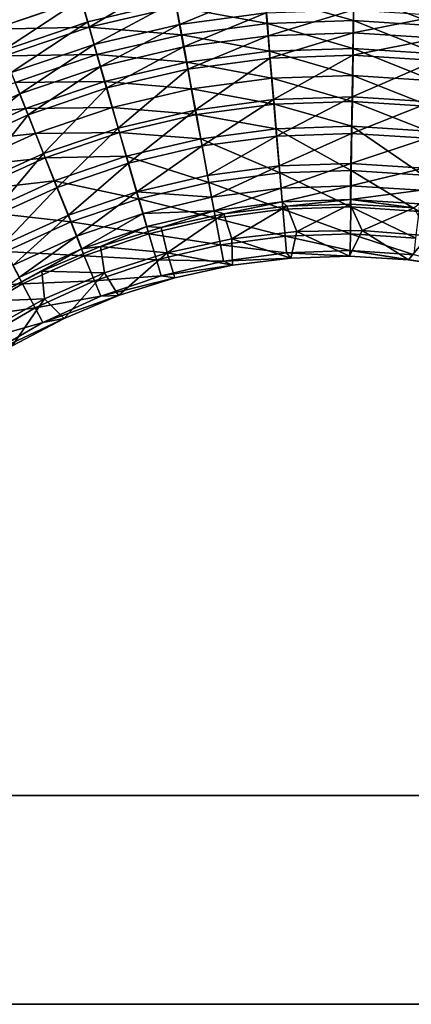
# Model space of a CAD drawing. Units: inches. Extents: x -7.7 to 14.7, y -14 to 7.7.
# Drawn here: x 1.9 to 2.3, y -0.1 to 1 of the extents above; entities that cross this region are included whole.
import ezdxf

# ---------------------------------------------------------------- set-up
doc = ezdxf.new("R2010")
doc.units = ezdxf.units.IN
doc.header["$MEASUREMENT"] = 0
doc.layers.add('SEAT-SEAT', color=5, linetype='Continuous')
doc.layers.add('SEAT-SUPPORT', color=5, linetype='Continuous')

msp = doc.modelspace()

# ---------------------------------------------------------------- linework, layer by layer
at = {"layer": 'SEAT-SEAT', "invisible_edges": 14}
msp.add_3dface([(1.872, 0.9849, 25.3902), (1.9706, 1.0185, 25.3905), (1.5103, 1.0706, 25.391)], dxfattribs=at)
at = {"layer": 'SEAT-SEAT'}
for points in [[(2.072, 1.0423, 25.3907), (1.9706, 1.0185, 25.3905), (1.9796, 0.9872, 25.3886)], [(2.0785, 1.0103, 25.3888), (2.072, 1.0423, 25.3907), (1.9796, 0.9872, 25.3886)], [(2.1776, 1.0298, 25.3302), (2.0818, 0.9903, 25.3259), (2.0769, 1.0164, 25.3301)], [(2.1776, 1.0298, 25.3302), (2.1798, 1.0033, 25.326), (2.0818, 0.9903, 25.3259)], [(2.2792, 1.0269, 25.389), (2.1785, 1.0235, 25.3889), (2.2787, 0.9947, 25.3839)], [(2.3769, 0.9884, 25.3838), (2.2792, 1.0269, 25.389), (2.2787, 0.9947, 25.3839)], [(2.3805, 1.0205, 25.3889), (2.2792, 1.0269, 25.389), (2.3769, 0.9884, 25.3838)], [(1.8719, 0.9854, 25.3311), (1.9706, 1.019, 25.3314), (1.8818, 0.9605, 25.3296)], [(1.9796, 0.9872, 25.3886), (1.9706, 1.0185, 25.3905), (1.872, 0.9849, 25.3902)], [(1.8818, 0.9605, 25.3296), (1.9706, 1.019, 25.3314), (1.978, 0.9932, 25.3299)], [(1.978, 0.9932, 25.3299), (1.9706, 1.019, 25.3314), (2.0769, 1.0164, 25.3301)], [(2.0769, 1.0164, 25.3301), (1.9853, 0.9677, 25.3257), (1.978, 0.9932, 25.3299)], [(2.0769, 1.0164, 25.3301), (2.0818, 0.9903, 25.3259), (1.9853, 0.9677, 25.3257)], [(2.1785, 1.0235, 25.3889), (2.0785, 1.0103, 25.3888), (2.1812, 0.9914, 25.3839)], [(2.2787, 0.9947, 25.3839), (2.1785, 1.0235, 25.3889), (2.1812, 0.9914, 25.3839)], [(2.0785, 1.0103, 25.3888), (1.9796, 0.9872, 25.3886), (2.0844, 0.9786, 25.3837)], [(2.1812, 0.9914, 25.3839), (2.0785, 1.0103, 25.3888), (2.0844, 0.9786, 25.3837)], [(2.0818, 0.9903, 25.3259), (2.1798, 1.0033, 25.326), (2.0865, 0.9647, 25.3192)], [(2.0865, 0.9647, 25.3192), (2.1798, 1.0033, 25.326), (2.182, 0.9774, 25.3193)], [(2.1798, 1.0033, 25.326), (2.2786, 1.0067, 25.3261), (2.182, 0.9774, 25.3193)], [(2.182, 0.9774, 25.3193), (2.2786, 1.0067, 25.3261), (2.2782, 0.9807, 25.3193)], [(2.3775, 1.0004, 25.326), (2.2782, 0.9807, 25.3193), (2.2786, 1.0067, 25.3261)], [(1.8818, 0.9605, 25.3296), (1.978, 0.9932, 25.3299), (1.8916, 0.9358, 25.3255)], [(1.8916, 0.9358, 25.3255), (1.978, 0.9932, 25.3299), (1.9853, 0.9677, 25.3257)], [(2.1812, 0.9914, 25.3839), (2.0844, 0.9786, 25.3837), (2.1838, 0.9599, 25.3757)], [(2.2787, 0.9947, 25.3839), (2.1812, 0.9914, 25.3839), (2.2782, 0.9631, 25.3757)], [(2.2782, 0.9631, 25.3757), (2.1812, 0.9914, 25.3839), (2.1838, 0.9599, 25.3757)], [(2.3746, 0.9745, 25.3193), (2.2782, 0.9807, 25.3193), (2.3775, 1.0004, 25.326)], [(2.3733, 0.957, 25.3757), (2.2787, 0.9947, 25.3839), (2.2782, 0.9631, 25.3757)], [(2.3769, 0.9884, 25.3838), (2.2787, 0.9947, 25.3839), (2.3733, 0.957, 25.3757)], [(1.9796, 0.9872, 25.3886), (1.872, 0.9849, 25.3902), (1.884, 0.9547, 25.3883)], [(1.9885, 0.9561, 25.3836), (1.9796, 0.9872, 25.3886), (1.884, 0.9547, 25.3883)], [(2.0844, 0.9786, 25.3837), (1.9796, 0.9872, 25.3886), (1.9885, 0.9561, 25.3836)], [(1.9853, 0.9677, 25.3257), (2.0818, 0.9903, 25.3259), (1.9925, 0.9427, 25.319)], [(1.9925, 0.9427, 25.319), (2.0818, 0.9903, 25.3259), (2.0865, 0.9647, 25.3192)], [(2.1842, 0.9522, 25.3101), (2.182, 0.9774, 25.3193), (2.2782, 0.9807, 25.3193)], [(2.1842, 0.9522, 25.3101), (2.2782, 0.9807, 25.3193), (2.2778, 0.9554, 25.3101)], [(2.2778, 0.9554, 25.3101), (2.2782, 0.9807, 25.3193), (2.3746, 0.9745, 25.3193)], [(2.0844, 0.9786, 25.3837), (1.9885, 0.9561, 25.3836), (2.0901, 0.9475, 25.3756)], [(2.1838, 0.9599, 25.3757), (2.0844, 0.9786, 25.3837), (2.0901, 0.9475, 25.3756)], [(2.0911, 0.9398, 25.31), (2.0865, 0.9647, 25.3192), (2.182, 0.9774, 25.3193)], [(2.0911, 0.9398, 25.31), (2.182, 0.9774, 25.3193), (2.1842, 0.9522, 25.3101)], [(2.2778, 0.9554, 25.3101), (2.3746, 0.9745, 25.3193), (2.3718, 0.9494, 25.31)], [(1.8916, 0.9358, 25.3255), (1.9853, 0.9677, 25.3257), (1.9013, 0.9116, 25.3187)], [(1.9013, 0.9116, 25.3187), (1.9853, 0.9677, 25.3257), (1.9925, 0.9427, 25.319)], [(1.9995, 0.9184, 25.3098), (1.9925, 0.9427, 25.319), (2.0865, 0.9647, 25.3192)], [(1.9995, 0.9184, 25.3098), (2.0865, 0.9647, 25.3192), (2.0911, 0.9398, 25.31)], [(2.1838, 0.9599, 25.3757), (2.0901, 0.9475, 25.3756), (2.1864, 0.9293, 25.3645)], [(2.2782, 0.9631, 25.3757), (2.1838, 0.9599, 25.3757), (2.2778, 0.9324, 25.3645)], [(2.2778, 0.9324, 25.3645), (2.1838, 0.9599, 25.3757), (2.1864, 0.9293, 25.3645)], [(2.3698, 0.9265, 25.3644), (2.2782, 0.9631, 25.3757), (2.2778, 0.9324, 25.3645)], [(2.3733, 0.957, 25.3757), (2.2782, 0.9631, 25.3757), (2.3698, 0.9265, 25.3644)], [(1.9885, 0.9561, 25.3836), (1.884, 0.9547, 25.3883), (1.8959, 0.9247, 25.3833)], [(1.9885, 0.9561, 25.3836), (1.8959, 0.9247, 25.3833), (1.9972, 0.9258, 25.3754)], [(2.0901, 0.9475, 25.3756), (1.9885, 0.9561, 25.3836), (1.9972, 0.9258, 25.3754)], [(2.0901, 0.9475, 25.3756), (1.9972, 0.9258, 25.3754), (2.0956, 0.9173, 25.3644)], [(2.1864, 0.9293, 25.3645), (2.0901, 0.9475, 25.3756), (2.0956, 0.9173, 25.3644)], [(2.1842, 0.9522, 25.3101), (2.0997, 0.8934, 25.2843), (2.0911, 0.9398, 25.31)], [(2.1842, 0.9522, 25.3101), (2.1882, 0.9052, 25.2844), (2.0997, 0.8934, 25.2843)], [(2.2778, 0.9554, 25.3101), (2.1882, 0.9052, 25.2844), (2.1842, 0.9522, 25.3101)], [(2.2778, 0.9554, 25.3101), (2.277, 0.9082, 25.2845), (2.1882, 0.9052, 25.2844)], [(2.3718, 0.9494, 25.31), (2.277, 0.9082, 25.2845), (2.2778, 0.9554, 25.3101)], [(2.3718, 0.9494, 25.31), (2.3665, 0.9025, 25.2844), (2.277, 0.9082, 25.2845)], [(1.8135, 0.8718, 25.3184), (1.8916, 0.9358, 25.3255), (1.9013, 0.9116, 25.3187)], [(1.9106, 0.8881, 25.3095), (1.9013, 0.9116, 25.3187), (1.9925, 0.9427, 25.319)], [(1.9106, 0.8881, 25.3095), (1.9925, 0.9427, 25.319), (1.9995, 0.9184, 25.3098)], [(2.0911, 0.9398, 25.31), (2.0126, 0.873, 25.2842), (1.9995, 0.9184, 25.3098)], [(2.0911, 0.9398, 25.31), (2.0997, 0.8934, 25.2843), (2.0126, 0.873, 25.2842)], [(1.8959, 0.9247, 25.3833), (1.8071, 0.8844, 25.383), (1.9076, 0.8953, 25.3751)], [(1.9972, 0.9258, 25.3754), (1.8959, 0.9247, 25.3833), (1.9076, 0.8953, 25.3751)], [(1.9972, 0.9258, 25.3754), (1.9076, 0.8953, 25.3751), (2.0057, 0.8963, 25.3642)], [(2.0956, 0.9173, 25.3644), (1.9972, 0.9258, 25.3754), (2.0057, 0.8963, 25.3642)], [(2.1864, 0.9293, 25.3645), (2.0956, 0.9173, 25.3644), (2.1888, 0.9, 25.3503)], [(2.2778, 0.9324, 25.3645), (2.1864, 0.9293, 25.3645), (2.2774, 0.903, 25.3503)], [(2.2774, 0.903, 25.3503), (2.1864, 0.9293, 25.3645), (2.1888, 0.9, 25.3503)], [(2.3664, 0.8973, 25.3503), (2.2778, 0.9324, 25.3645), (2.2774, 0.903, 25.3503)], [(2.3698, 0.9265, 25.3644), (2.2778, 0.9324, 25.3645), (2.3664, 0.8973, 25.3503)], [(1.9995, 0.9184, 25.3098), (1.9281, 0.8442, 25.2839), (1.9106, 0.8881, 25.3095)], [(1.9995, 0.9184, 25.3098), (2.0126, 0.873, 25.2842), (1.9281, 0.8442, 25.2839)], [(2.0956, 0.9173, 25.3644), (2.0057, 0.8963, 25.3642), (2.1009, 0.8884, 25.3502)], [(2.1888, 0.9, 25.3503), (2.0956, 0.9173, 25.3644), (2.1009, 0.8884, 25.3502)], [(1.8252, 0.8493, 25.3092), (1.8135, 0.8718, 25.3184), (1.9013, 0.9116, 25.3187)], [(1.8252, 0.8493, 25.3092), (1.9013, 0.9116, 25.3187), (1.9106, 0.8881, 25.3095)], [(2.1882, 0.9052, 25.2844), (2.1073, 0.8528, 25.25), (2.0997, 0.8934, 25.2843)], [(2.1882, 0.9052, 25.2844), (2.1917, 0.864, 25.2502), (2.1073, 0.8528, 25.25)], [(2.277, 0.9082, 25.2845), (2.1917, 0.864, 25.2502), (2.1882, 0.9052, 25.2844)], [(2.2774, 0.903, 25.3503), (2.1888, 0.9, 25.3503), (2.2769, 0.8751, 25.3334)], [(2.277, 0.9082, 25.2845), (2.2764, 0.8669, 25.2502), (2.1917, 0.864, 25.2502)], [(2.3665, 0.9025, 25.2844), (2.2764, 0.8669, 25.2502), (2.277, 0.9082, 25.2845)], [(2.3665, 0.9025, 25.2844), (2.3619, 0.8615, 25.2501), (2.2764, 0.8669, 25.2502)], [(2.3633, 0.8696, 25.3333), (2.2774, 0.903, 25.3503), (2.2769, 0.8751, 25.3334)], [(2.3664, 0.8973, 25.3503), (2.2774, 0.903, 25.3503), (2.3633, 0.8696, 25.3333)], [(1.9076, 0.8953, 25.3751), (1.8071, 0.8844, 25.383), (1.8217, 0.8563, 25.3748)], [(1.9076, 0.8953, 25.3751), (1.8217, 0.8563, 25.3748), (1.919, 0.8667, 25.3639)], [(2.0057, 0.8963, 25.3642), (1.9076, 0.8953, 25.3751), (1.919, 0.8667, 25.3639)], [(2.0057, 0.8963, 25.3642), (1.919, 0.8667, 25.3639), (2.0139, 0.868, 25.35)], [(2.1009, 0.8884, 25.3502), (2.0057, 0.8963, 25.3642), (2.0139, 0.868, 25.35)], [(2.0997, 0.8934, 25.2843), (2.0241, 0.8333, 25.2499), (2.0126, 0.873, 25.2842)], [(2.0997, 0.8934, 25.2843), (2.1073, 0.8528, 25.25), (2.0241, 0.8333, 25.2499)], [(2.1888, 0.9, 25.3503), (2.1009, 0.8884, 25.3502), (2.1911, 0.8722, 25.3334)], [(2.2769, 0.8751, 25.3334), (2.1888, 0.9, 25.3503), (2.1911, 0.8722, 25.3334)], [(1.9106, 0.8881, 25.3095), (1.847, 0.8073, 25.2836), (1.8252, 0.8493, 25.3092)], [(1.9106, 0.8881, 25.3095), (1.9281, 0.8442, 25.2839), (1.847, 0.8073, 25.2836)], [(2.1009, 0.8884, 25.3502), (2.0139, 0.868, 25.35), (2.106, 0.8609, 25.3333)], [(2.1911, 0.8722, 25.3334), (2.1009, 0.8884, 25.3502), (2.106, 0.8609, 25.3333)], [(2.0126, 0.873, 25.2842), (1.9435, 0.8058, 25.2496), (1.9281, 0.8442, 25.2839)], [(2.0126, 0.873, 25.2842), (2.0241, 0.8333, 25.2499), (1.9435, 0.8058, 25.2496)], [(2.1911, 0.8722, 25.3334), (2.106, 0.8609, 25.3333), (2.1953, 0.8222, 25.2917)], [(2.2769, 0.8751, 25.3334), (2.1911, 0.8722, 25.3334), (2.2762, 0.825, 25.2917)], [(2.2762, 0.825, 25.2917), (2.1911, 0.8722, 25.3334), (2.1953, 0.8222, 25.2917)], [(2.3575, 0.8197, 25.2917), (2.2769, 0.8751, 25.3334), (2.2762, 0.825, 25.2917)], [(2.3633, 0.8696, 25.3333), (2.2769, 0.8751, 25.3334), (2.3575, 0.8197, 25.2917)], [(1.919, 0.8667, 25.3639), (1.8217, 0.8563, 25.3748), (1.8358, 0.829, 25.3636)], [(1.919, 0.8667, 25.3639), (1.8358, 0.829, 25.3636), (1.9299, 0.8394, 25.3498)], [(2.0139, 0.868, 25.35), (1.919, 0.8667, 25.3639), (1.9299, 0.8394, 25.3498)], [(2.0139, 0.868, 25.35), (1.9299, 0.8394, 25.3498), (2.0216, 0.8412, 25.3331)], [(2.106, 0.8609, 25.3333), (2.0139, 0.868, 25.35), (2.0216, 0.8412, 25.3331)], [(2.106, 0.8609, 25.3333), (2.0216, 0.8412, 25.3331), (2.1151, 0.8115, 25.2916)], [(2.1953, 0.8222, 25.2917), (2.106, 0.8609, 25.3333), (2.1151, 0.8115, 25.2916)], [(2.1917, 0.864, 25.2502), (2.1136, 0.8194, 25.2084), (2.1073, 0.8528, 25.25)], [(2.1917, 0.864, 25.2502), (2.1946, 0.8302, 25.2085), (2.1136, 0.8194, 25.2084)], [(2.2764, 0.8669, 25.2502), (2.1946, 0.8302, 25.2085), (2.1917, 0.864, 25.2502)], [(2.2764, 0.8669, 25.2502), (2.2758, 0.833, 25.2085), (2.1946, 0.8302, 25.2085)], [(2.3619, 0.8615, 25.2501), (2.2758, 0.833, 25.2085), (2.2764, 0.8669, 25.2502)], [(2.3619, 0.8615, 25.2501), (2.3581, 0.8278, 25.2085), (2.2758, 0.833, 25.2085)], [(2.1073, 0.8528, 25.25), (2.0336, 0.8007, 25.2082), (2.0241, 0.8333, 25.2499)], [(2.1073, 0.8528, 25.25), (2.1136, 0.8194, 25.2084), (2.0336, 0.8007, 25.2082)], [(1.9299, 0.8394, 25.3498), (1.8358, 0.829, 25.3636), (1.8493, 0.8028, 25.3495)], [(1.9281, 0.8442, 25.2839), (1.8661, 0.7706, 25.2493), (1.847, 0.8073, 25.2836)], [(1.9299, 0.8394, 25.3498), (1.8493, 0.8028, 25.3495), (1.9402, 0.8134, 25.3329)], [(1.9281, 0.8442, 25.2839), (1.9435, 0.8058, 25.2496), (1.8661, 0.7706, 25.2493)], [(2.0216, 0.8412, 25.3331), (1.9299, 0.8394, 25.3498), (1.9402, 0.8134, 25.3329)], [(2.0216, 0.8412, 25.3331), (1.9402, 0.8134, 25.3329), (2.0356, 0.7929, 25.2914)], [(2.1151, 0.8115, 25.2916), (2.0216, 0.8412, 25.3331), (2.0356, 0.7929, 25.2914)], [(2.0241, 0.8333, 25.2499), (1.9562, 0.7743, 25.208), (1.9435, 0.8058, 25.2496)], [(2.0241, 0.8333, 25.2499), (2.0336, 0.8007, 25.2082), (1.9562, 0.7743, 25.208)], [(2.1946, 0.8302, 25.2085), (2.1182, 0.7947, 25.161), (2.1136, 0.8194, 25.2084)], [(2.1968, 0.8051, 25.1611), (2.1182, 0.7947, 25.161), (2.1946, 0.8302, 25.2085)], [(2.2758, 0.833, 25.2085), (2.1968, 0.8051, 25.1611), (2.1946, 0.8302, 25.2085)], [(2.2762, 0.825, 25.2917), (2.1953, 0.8222, 25.2917), (2.2756, 0.7838, 25.2412)], [(2.2754, 0.8078, 25.1611), (2.1968, 0.8051, 25.1611), (2.2758, 0.833, 25.2085)], [(2.3581, 0.8278, 25.2085), (2.2754, 0.8078, 25.1611), (2.2758, 0.833, 25.2085)], [(2.3553, 0.8027, 25.161), (2.2754, 0.8078, 25.1611), (2.3581, 0.8278, 25.2085)], [(2.3528, 0.7788, 25.2411), (2.2762, 0.825, 25.2917), (2.2756, 0.7838, 25.2412)], [(2.3575, 0.8197, 25.2917), (2.2762, 0.825, 25.2917), (2.3528, 0.7788, 25.2411)], [(1.9402, 0.8134, 25.3329), (1.8493, 0.8028, 25.3495), (1.8621, 0.778, 25.3326)], [(1.9402, 0.8134, 25.3329), (1.8621, 0.778, 25.3326), (1.9589, 0.7668, 25.2912)], [(2.0356, 0.7929, 25.2914), (1.9402, 0.8134, 25.3329), (1.9589, 0.7668, 25.2912)], [(2.0336, 0.8007, 25.2082), (2.1136, 0.8194, 25.2084), (2.1182, 0.7947, 25.161)], [(2.1953, 0.8222, 25.2917), (2.1151, 0.8115, 25.2916), (2.1988, 0.7812, 25.2411)], [(2.2756, 0.7838, 25.2412), (2.1953, 0.8222, 25.2917), (2.1988, 0.7812, 25.2411)], [(1.9435, 0.8058, 25.2496), (1.8818, 0.7405, 25.2077), (1.8661, 0.7706, 25.2493)], [(1.9435, 0.8058, 25.2496), (1.9562, 0.7743, 25.208), (1.8818, 0.7405, 25.2077)], [(2.1151, 0.8115, 25.2916), (2.0356, 0.7929, 25.2914), (2.1225, 0.7711, 25.241)], [(2.1988, 0.7812, 25.2411), (2.1151, 0.8115, 25.2916), (2.1225, 0.7711, 25.241)], [(2.1968, 0.8051, 25.1611), (2.1212, 0.7795, 25.1095), (2.1182, 0.7947, 25.161)], [(2.1981, 0.7897, 25.1096), (2.1212, 0.7795, 25.1095), (2.1968, 0.8051, 25.1611)], [(2.2754, 0.8078, 25.1611), (2.1981, 0.7897, 25.1096), (2.1968, 0.8051, 25.1611)], [(2.2751, 0.7923, 25.1097), (2.1981, 0.7897, 25.1096), (2.2754, 0.8078, 25.1611)], [(2.3553, 0.8027, 25.161), (2.2751, 0.7923, 25.1097), (2.2754, 0.8078, 25.1611)], [(2.3536, 0.7873, 25.1096), (2.2751, 0.7923, 25.1097), (2.3553, 0.8027, 25.161)], [(2.0336, 0.8007, 25.2082), (1.9656, 0.7509, 25.1605), (1.9562, 0.7743, 25.208)], [(2.0356, 0.7929, 25.2914), (1.9589, 0.7668, 25.2912), (2.0471, 0.7534, 25.2409)], [(2.0336, 0.8007, 25.2082), (2.0406, 0.7765, 25.1608), (1.9656, 0.7509, 25.1605)], [(2.1182, 0.7947, 25.161), (2.0406, 0.7765, 25.1608), (2.0336, 0.8007, 25.2082)], [(2.1225, 0.7711, 25.241), (2.0356, 0.7929, 25.2914), (2.0471, 0.7534, 25.2409)], [(2.1182, 0.7947, 25.161), (2.1212, 0.7795, 25.1095), (2.0406, 0.7765, 25.1608)], [(2.2751, 0.7923, 25.1097), (2.2032, 0.7848, 25.0562), (2.1981, 0.7897, 25.1096)], [(2.2751, 0.7923, 25.1097), (2.275, 0.7871, 25.0562), (2.2032, 0.7848, 25.0562)], [(2.3472, 0.7828, 25.0562), (2.275, 0.7871, 25.0562), (2.2751, 0.7923, 25.1097)], [(2.3536, 0.7873, 25.1096), (2.3472, 0.7828, 25.0562), (2.2751, 0.7923, 25.1097)], [(2.1981, 0.7897, 25.1096), (2.1319, 0.776, 25.0561), (2.1212, 0.7795, 25.1095)], [(2.1988, 0.7812, 25.2411), (2.1225, 0.7711, 25.241), (2.2014, 0.7507, 25.1835)], [(2.1981, 0.7897, 25.1096), (2.2032, 0.7848, 25.0562), (2.1319, 0.776, 25.0561)], [(2.1409, 0.7476, 25.0561), (2.1319, 0.776, 25.0561), (2.2032, 0.7848, 25.0562)], [(2.1409, 0.7476, 25.0561), (2.2032, 0.7848, 25.0562), (2.2145, 0.756, 25.0562)], [(2.2756, 0.7838, 25.2412), (2.1988, 0.7812, 25.2411), (2.2751, 0.7532, 25.1836)], [(2.2751, 0.7532, 25.1836), (2.1988, 0.7812, 25.2411), (2.2014, 0.7507, 25.1835)], [(2.2145, 0.756, 25.0562), (2.2032, 0.7848, 25.0562), (2.275, 0.7871, 25.0562)], [(2.2145, 0.756, 25.0562), (2.275, 0.7871, 25.0562), (2.2886, 0.7573, 25.0562)], [(2.2886, 0.7573, 25.0562), (2.275, 0.7871, 25.0562), (2.3472, 0.7828, 25.0562)], [(2.3493, 0.7485, 25.1835), (2.2756, 0.7838, 25.2412), (2.2751, 0.7532, 25.1836)], [(2.3528, 0.7788, 25.2411), (2.2756, 0.7838, 25.2412), (2.3493, 0.7485, 25.1835)], [(2.2886, 0.7573, 25.0562), (2.3472, 0.7828, 25.0562), (2.3631, 0.7511, 25.0561)], [(1.9589, 0.7668, 25.2912), (1.8621, 0.778, 25.3326), (1.8853, 0.7333, 25.2909)], [(1.9562, 0.7743, 25.208), (1.8936, 0.7181, 25.1602), (1.8818, 0.7405, 25.2077)], [(1.9562, 0.7743, 25.208), (1.9656, 0.7509, 25.1605), (1.8936, 0.7181, 25.1602)], [(1.9656, 0.7509, 25.1605), (2.0406, 0.7765, 25.1608), (1.9715, 0.7365, 25.109)], [(2.0406, 0.7765, 25.1608), (2.045, 0.7616, 25.1093), (1.9715, 0.7365, 25.109)], [(2.0406, 0.7765, 25.1608), (2.1212, 0.7795, 25.1095), (2.045, 0.7616, 25.1093)], [(2.1212, 0.7795, 25.1095), (2.0612, 0.7606, 25.0559), (2.045, 0.7616, 25.1093)], [(2.1225, 0.7711, 25.241), (2.0471, 0.7534, 25.2409), (2.1281, 0.741, 25.1834)], [(2.1212, 0.7795, 25.1095), (2.1319, 0.776, 25.0561), (2.0612, 0.7606, 25.0559)], [(2.0679, 0.7319, 25.0559), (2.0612, 0.7606, 25.0559), (2.1319, 0.776, 25.0561)], [(2.0679, 0.7319, 25.0559), (2.1319, 0.776, 25.0561), (2.1409, 0.7476, 25.0561)], [(2.2014, 0.7507, 25.1835), (2.1225, 0.7711, 25.241), (2.1281, 0.741, 25.1834)], [(1.9589, 0.7668, 25.2912), (1.8853, 0.7333, 25.2909), (1.9742, 0.7285, 25.2406)], [(2.0471, 0.7534, 25.2409), (1.9589, 0.7668, 25.2912), (1.9742, 0.7285, 25.2406)], [(2.045, 0.7616, 25.1093), (1.9924, 0.7389, 25.0556), (1.9715, 0.7365, 25.109)], [(2.045, 0.7616, 25.1093), (2.0612, 0.7606, 25.0559), (1.9924, 0.7389, 25.0556)], [(2.0679, 0.7319, 25.0559), (1.9924, 0.7389, 25.0556), (2.0612, 0.7606, 25.0559)], [(1.8936, 0.7181, 25.1602), (1.9656, 0.7509, 25.1605), (1.9009, 0.7044, 25.1087)], [(1.9009, 0.7044, 25.1087), (1.9656, 0.7509, 25.1605), (1.9715, 0.7365, 25.109)], [(2.0471, 0.7534, 25.2409), (1.9742, 0.7285, 25.2406), (2.0557, 0.724, 25.1832)], [(2.1281, 0.741, 25.1834), (2.0471, 0.7534, 25.2409), (2.0557, 0.724, 25.1832)], [(2.1409, 0.7476, 25.0561), (2.1418, 0.7178, 25.0561), (2.0679, 0.7319, 25.0559)], [(2.2014, 0.7507, 25.1835), (2.1281, 0.741, 25.1834), (2.203, 0.732, 25.1211)], [(2.2145, 0.756, 25.0562), (2.2078, 0.726, 25.0562), (2.1409, 0.7476, 25.0561)], [(2.1409, 0.7476, 25.0561), (2.2078, 0.726, 25.0562), (2.1418, 0.7178, 25.0561)], [(2.2751, 0.7532, 25.1836), (2.2014, 0.7507, 25.1835), (2.2748, 0.7344, 25.1211)], [(2.2748, 0.7344, 25.1211), (2.2014, 0.7507, 25.1835), (2.203, 0.732, 25.1211)], [(2.2145, 0.756, 25.0562), (2.2742, 0.7281, 25.0562), (2.2078, 0.726, 25.0562)], [(2.2886, 0.7573, 25.0562), (2.2742, 0.7281, 25.0562), (2.2145, 0.756, 25.0562)], [(2.2886, 0.7573, 25.0562), (2.341, 0.724, 25.0562), (2.2742, 0.7281, 25.0562)], [(2.3471, 0.7298, 25.1211), (2.2751, 0.7532, 25.1836), (2.2748, 0.7344, 25.1211)], [(2.3493, 0.7485, 25.1835), (2.2751, 0.7532, 25.1836), (2.3471, 0.7298, 25.1211)], [(2.3631, 0.7511, 25.0561), (2.341, 0.724, 25.0562), (2.2886, 0.7573, 25.0562)], [(2.3631, 0.7511, 25.0561), (2.407, 0.7139, 25.056), (2.341, 0.724, 25.0562)], [(1.9715, 0.7365, 25.109), (1.9262, 0.7111, 25.0553), (1.8626, 0.6773, 25.0549)], [(1.9715, 0.7365, 25.109), (1.8626, 0.6773, 25.0549), (1.9009, 0.7044, 25.1087)], [(1.9971, 0.7091, 25.0556), (1.9262, 0.7111, 25.0553), (1.9924, 0.7389, 25.0556)], [(1.9715, 0.7365, 25.109), (1.9924, 0.7389, 25.0556), (1.9262, 0.7111, 25.0553)], [(1.9971, 0.7091, 25.0556), (1.9924, 0.7389, 25.0556), (2.0679, 0.7319, 25.0559)], [(2.1281, 0.741, 25.1834), (2.0557, 0.724, 25.1832), (2.1316, 0.7225, 25.121)], [(2.203, 0.732, 25.1211), (2.1281, 0.741, 25.1834), (2.1316, 0.7225, 25.121)], [(1.8853, 0.7333, 25.2909), (1.8149, 0.6926, 25.2906), (1.9044, 0.6967, 25.2403)], [(1.9742, 0.7285, 25.2406), (1.8853, 0.7333, 25.2909), (1.9044, 0.6967, 25.2403)], [(1.9742, 0.7285, 25.2406), (1.9044, 0.6967, 25.2403), (1.9857, 0.7001, 25.183)], [(2.0557, 0.724, 25.1832), (1.9742, 0.7285, 25.2406), (1.9857, 0.7001, 25.183)], [(2.0557, 0.724, 25.1832), (1.9857, 0.7001, 25.183), (2.061, 0.7059, 25.1208)], [(2.0679, 0.7319, 25.0559), (2.0127, 0.6835, 25.0556), (1.9971, 0.7091, 25.0556)], [(2.0679, 0.7319, 25.0559), (2.0764, 0.7036, 25.0559), (2.0127, 0.6835, 25.0556)], [(2.1316, 0.7225, 25.121), (2.0557, 0.724, 25.1832), (2.061, 0.7059, 25.1208)], [(2.0679, 0.7319, 25.0559), (2.1418, 0.7178, 25.0561), (2.0764, 0.7036, 25.0559)], [(2.2078, 0.726, 25.0562), (2.203, 0.732, 25.1211), (2.1316, 0.7225, 25.121)], [(2.2078, 0.726, 25.0562), (2.1316, 0.7225, 25.121), (2.1418, 0.7178, 25.0561)], [(2.2748, 0.7344, 25.1211), (2.203, 0.732, 25.1211), (2.2742, 0.7281, 25.0562)], [(2.2742, 0.7281, 25.0562), (2.203, 0.732, 25.1211), (2.2078, 0.726, 25.0562)], [(2.2742, 0.7281, 25.0562), (2.341, 0.724, 25.0562), (2.2748, 0.7344, 25.1211)], [(2.2748, 0.7344, 25.1211), (2.341, 0.724, 25.0562), (2.407, 0.7139, 25.056)], [(2.2748, 0.7344, 25.1211), (2.407, 0.7139, 25.056), (2.3471, 0.7298, 25.1211)], [(2.1418, 0.7178, 25.0561), (2.1316, 0.7225, 25.121), (2.061, 0.7059, 25.1208)], [(2.1418, 0.7178, 25.0561), (2.061, 0.7059, 25.1208), (2.0764, 0.7036, 25.0559)], [(1.9291, 0.6797, 25.0553), (1.8626, 0.6773, 25.0549), (1.9262, 0.7111, 25.0553)], [(1.9291, 0.6797, 25.0553), (1.9262, 0.7111, 25.0553), (1.9971, 0.7091, 25.0556)], [(1.9971, 0.7091, 25.0556), (1.9515, 0.6577, 25.0553), (1.9291, 0.6797, 25.0553)], [(1.9971, 0.7091, 25.0556), (2.0127, 0.6835, 25.0556), (1.9515, 0.6577, 25.0553)], [(2.061, 0.7059, 25.1208), (1.9857, 0.7001, 25.183), (1.9928, 0.6827, 25.1205)], [(2.0764, 0.7036, 25.0559), (2.061, 0.7059, 25.1208), (1.9928, 0.6827, 25.1205)], [(2.0764, 0.7036, 25.0559), (1.9928, 0.6827, 25.1205), (2.0127, 0.6835, 25.0556)], [(1.9044, 0.6967, 25.2403), (1.8149, 0.6926, 25.2906), (1.8375, 0.658, 25.24)], [(1.9044, 0.6967, 25.2403), (1.8375, 0.658, 25.24), (1.9186, 0.6696, 25.1827)], [(1.9857, 0.7001, 25.183), (1.9044, 0.6967, 25.2403), (1.9186, 0.6696, 25.1827)], [(1.9857, 0.7001, 25.183), (1.9186, 0.6696, 25.1827), (1.9928, 0.6827, 25.1205)], [(1.8641, 0.6436, 25.0548), (1.8626, 0.6773, 25.0549), (1.9291, 0.6797, 25.0553)], [(1.9291, 0.6797, 25.0553), (1.8927, 0.6265, 25.0549), (1.8641, 0.6436, 25.0548)], [(1.9291, 0.6797, 25.0553), (1.9515, 0.6577, 25.0553), (1.8927, 0.6265, 25.0549)], [(1.9928, 0.6827, 25.1205), (1.9186, 0.6696, 25.1827), (1.9274, 0.6529, 25.1202)], [(2.0127, 0.6835, 25.0556), (1.9928, 0.6827, 25.1205), (1.9274, 0.6529, 25.1202)], [(2.0127, 0.6835, 25.0556), (1.9274, 0.6529, 25.1202), (1.9515, 0.6577, 25.0553)], [(1.9186, 0.6696, 25.1827), (1.8375, 0.658, 25.24), (1.8544, 0.6324, 25.1823)], [(1.9186, 0.6696, 25.1827), (1.8544, 0.6324, 25.1823), (1.9274, 0.6529, 25.1202)], [(1.9515, 0.6577, 25.0553), (1.9274, 0.6529, 25.1202), (1.8648, 0.6167, 25.1198)], [(1.9515, 0.6577, 25.0553), (1.8648, 0.6167, 25.1198), (1.8927, 0.6265, 25.0549)], [(1.9274, 0.6529, 25.1202), (1.8544, 0.6324, 25.1823), (1.8648, 0.6167, 25.1198)]]:
    msp.add_3dface(points, dxfattribs=at)
at = {"layer": 'SEAT-SUPPORT'}
for points in [[(-6.2034, 0.1181, 7.0193), (-6.2034, -0.1181, 7.0193), (6.2034, -0.1181, 7.0193), (6.2034, 0.1181, 7.0193)], [(-6.1673, 0.1181, 7.6098), (-6.2034, 0.1181, 7.0193), (6.2034, 0.1181, 7.0193), (6.1673, 0.1181, 7.6098)], [(-6.1673, 0.1181, 7.6098), (-6.1673, -0.1181, 7.6098), (6.1673, -0.1181, 7.6098), (6.1673, 0.1181, 7.6098)], [(-6.1673, -0.1181, 7.6098), (-6.2034, -0.1181, 7.0193), (6.2034, -0.1181, 7.0193), (6.1673, -0.1181, 7.6098)]]:
    msp.add_3dface(points, dxfattribs=at)

doc.saveas('drawing.dxf')
